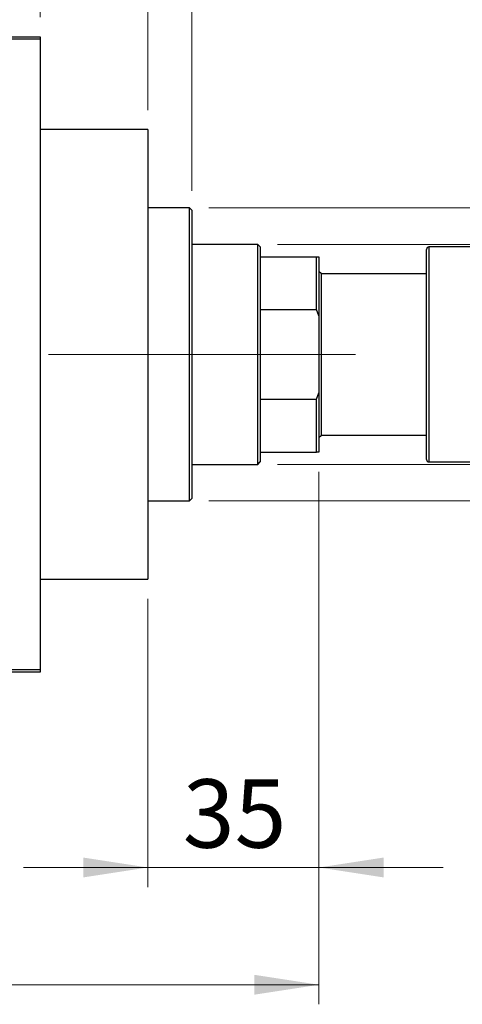
# Model space of a CAD drawing. Units: millimetres. Extents: x 15 to 419, y 5 to 292.
# Drawn here: x 356 to 379, y 205 to 255 of the extents above; entities that cross this region are included whole.
import ezdxf

# ---------------------------------------------------------------- set-up
doc = ezdxf.new("R2010")
doc.units = ezdxf.units.MM
doc.linetypes.add('CENTERX2', pattern=[20.32, 12.7, -2.54, 2.54, -2.54])
doc.styles.add('SLDTEXTSTYLE0', font='TXT', dxfattribs={"width": 0.75})
doc.dimstyles.new('SLDDIMSTYLE0', dxfattribs={"dimtxt": 3.5, "dimasz": 3.302, "dimexe": 0, "dimexo": 0.0625, "dimgap": 0.875, "dimtad": 1, "dimdec": 0, "dimlfac": 4, "dimrnd": 1e-09, "dimzin": 12, "dimdsep": 46, "dimtxsty": 'SLDTEXTSTYLE0', "dimsah": 1, "dimcen": 0.09, "dimadec": 0, "dimazin": 3, "dimtfac": 1, "dimtdec": 0, "dimtmove": 0, "dimatfit": 0, "dimfxl": 1, "dimfrac": 2, "dimtolj": 1, "dimtzin": 12, "dimarcsym": 0})
doc.dimstyles.new('SLDDIMSTYLE1', dxfattribs={"dimtxt": 3.5, "dimasz": 3.302, "dimexe": 0, "dimexo": 0.0625, "dimgap": 0.875, "dimtad": 1, "dimdec": 0, "dimlfac": 4, "dimrnd": 1e-09, "dimzin": 12, "dimdsep": 46, "dimtxsty": 'SLDTEXTSTYLE0', "dimsah": 1, "dimcen": 0.09, "dimadec": 0, "dimazin": 3, "dimtfac": 1, "dimtdec": 0, "dimtofl": 0, "dimtmove": 0, "dimatfit": 3, "dimfxl": 1, "dimfrac": 2, "dimtolj": 1, "dimtzin": 12, "dimarcsym": 0})
doc.dimstyles.new('SLDDIMSTYLE2', dxfattribs={"dimtxt": 3.5, "dimasz": 3.302, "dimexe": 0, "dimexo": 0.0625, "dimgap": 0.875, "dimtad": 1, "dimdec": 0, "dimlfac": 4, "dimrnd": 1e-09, "dimzin": 12, "dimdsep": 46, "dimtxsty": 'SLDTEXTSTYLE0', "dimsah": 1, "dimcen": 0.09, "dimadec": 0, "dimazin": 3, "dimtfac": 1, "dimtofl": 0, "dimtmove": 0, "dimatfit": 3, "dimfxl": 1, "dimfrac": 2, "dimtolj": 1, "dimtzin": 12, "dimarcsym": 0})

# ---------------------------------------------------------------- blocks, each defined once
blk = doc.blocks.new('_D')
at = {"color": 7, "linetype": 'Continuous', "lineweight": 0}
for p, q in [((371.69, 231.81), (371.69, 210.56)), ((362.94, 225.31), (362.94, 210.56)), ((362.94, 211.56), (356.59, 211.56)), ((362.94, 211.56), (371.69, 211.56)), ((371.69, 211.56), (378.04, 211.56))]:
    blk.add_line(p, q, dxfattribs=at)
at = {"color": 7, "linetype": 'Continuous', "lineweight": 18}
for points in [[(362.94, 211.56), (359.638, 212.068), (359.638, 211.052)], [(371.69, 211.56), (374.992, 211.052), (374.992, 212.068)]]:
    blk.add_solid(points, dxfattribs=at)
at = {"color": 7, "linetype": 'Continuous', "lineweight": 18, "insert": (364.729, 216.072), "char_height": 3.5, "attachment_point": 1, "style": 'SLDTEXTSTYLE0'}
blk.add_mtext('35', dxfattribs=at)
blk = doc.blocks.new('_D_1')
at = {"color": 7, "linetype": 'Continuous', "lineweight": 0}
for p, q in [((344.94, 255.06), (344.94, 277.06)), ((357.44, 255.06), (357.44, 277.06)), ((344.94, 276.06), (338.59, 276.06)), ((344.94, 276.06), (357.44, 276.06)), ((357.44, 276.06), (363.79, 276.06))]:
    blk.add_line(p, q, dxfattribs=at)
at = {"color": 7, "linetype": 'Continuous', "lineweight": 18}
for points in [[(344.94, 276.06), (341.638, 276.568), (341.638, 275.552)], [(357.44, 276.06), (360.742, 275.552), (360.742, 276.568)]]:
    blk.add_solid(points, dxfattribs=at)
at = {"color": 7, "linetype": 'Continuous', "lineweight": 18, "insert": (348.604, 280.572), "char_height": 3.5, "attachment_point": 1, "style": 'SLDTEXTSTYLE0'}
blk.add_mtext('50', dxfattribs=at)
blk = doc.blocks.new('_D_2')
at = {"color": 7, "linetype": 'Continuous', "lineweight": 0}
for p, q in [((371.69, 231.81), (371.69, 204.56)), ((70.94, 220.56), (70.94, 204.56)), ((371.69, 205.56), (70.94, 205.56))]:
    blk.add_line(p, q, dxfattribs=at)
at = {"color": 7, "linetype": 'Continuous', "lineweight": 18}
for points in [[(70.94, 205.56), (74.242, 205.052), (74.242, 206.068)], [(371.69, 205.56), (368.388, 206.068), (368.388, 205.052)]]:
    blk.add_solid(points, dxfattribs=at)
at = {"color": 7, "linetype": 'Continuous', "lineweight": 18, "insert": (216.143, 210.072), "char_height": 3.5, "attachment_point": 1, "style": 'SLDTEXTSTYLE0'}
blk.add_mtext('1203', dxfattribs=at)
blk = doc.blocks.new('_D_4')
at = {"color": 7, "linetype": 'Continuous', "lineweight": 0}
for p, q in [((357.44, 255.06), (357.44, 271.06)), ((362.94, 250.31), (362.94, 271.06)), ((357.44, 270.06), (351.09, 270.06)), ((362.94, 270.06), (357.44, 270.06)), ((362.94, 270.06), (375.755, 270.06))]:
    blk.add_line(p, q, dxfattribs=at)
at = {"color": 7, "linetype": 'Continuous', "lineweight": 18}
for points in [[(357.44, 270.06), (354.138, 270.568), (354.138, 269.552)], [(362.94, 270.06), (366.242, 269.552), (366.242, 270.568)]]:
    blk.add_solid(points, dxfattribs=at)
at = {"color": 7, "linetype": 'Continuous', "lineweight": 18, "insert": (370.583, 274.572), "char_height": 3.5, "attachment_point": 1, "style": 'SLDTEXTSTYLE0'}
blk.add_mtext('22', dxfattribs=at)
blk = doc.blocks.new('_D_5')
at = {"color": 7, "linetype": 'Continuous', "lineweight": 0}
for p, q in [((369.565, 243.435), (393.69, 243.435)), ((392.69, 232.185), (392.69, 243.435)), ((369.565, 232.185), (393.69, 232.185)), ((392.69, 232.185), (392.69, 214.091))]:
    blk.add_line(p, q, dxfattribs=at)
at = {"color": 7, "linetype": 'Continuous', "lineweight": 18}
for points in [[(392.69, 243.435), (392.182, 240.133), (393.198, 240.133)], [(392.69, 232.185), (393.198, 235.487), (392.182, 235.487)]]:
    blk.add_solid(points, dxfattribs=at)
at = {"color": 7, "linetype": 'Continuous', "lineweight": 18, "char_height": 3.5, "attachment_point": 1, "rotation": 90, "style": 'SLDTEXTSTYLE0'}
for s, insert in [('45', (388.125, 219.37)), ('%%c', (388.178, 214.091))]:
    blk.add_mtext(s, dxfattribs=dict(at, insert=insert))
blk = doc.blocks.new('_D_6')
at = {"color": 7, "linetype": 'Continuous', "lineweight": 0}
for p, q in [((366.065, 245.31), (399.69, 245.31)), ((398.69, 245.31), (398.69, 230.31)), ((366.065, 230.31), (399.69, 230.31)), ((398.69, 230.31), (398.69, 206.874))]:
    blk.add_line(p, q, dxfattribs=at)
at = {"color": 7, "linetype": 'Continuous', "lineweight": 18}
for points in [[(398.69, 245.31), (398.182, 242.008), (399.198, 242.008)], [(398.69, 230.31), (399.198, 233.612), (398.182, 233.612)]]:
    blk.add_solid(points, dxfattribs=at)
at = {"color": 7, "linetype": 'Continuous', "lineweight": 18, "char_height": 3.5, "attachment_point": 1, "rotation": 90, "style": 'SLDTEXTSTYLE0'}
for s, insert in [('f9', (394.125, 218.637)), ('60', (394.125, 212.152)), ('%%c', (394.178, 206.874))]:
    blk.add_mtext(s, dxfattribs=dict(at, insert=insert))
blk = doc.blocks.new('_D_7')
at = {"color": 7, "linetype": 'Continuous', "lineweight": 0}
for p, q in [((362.94, 250.31), (362.94, 265.06)), ((365.19, 246.185), (365.19, 265.06)), ((362.94, 264.06), (356.59, 264.06)), ((365.19, 264.06), (362.94, 264.06)), ((365.19, 264.06), (375.419, 264.06))]:
    blk.add_line(p, q, dxfattribs=at)
at = {"color": 7, "linetype": 'Continuous', "lineweight": 18}
for points in [[(362.94, 264.06), (359.638, 264.568), (359.638, 263.552)], [(365.19, 264.06), (368.492, 263.552), (368.492, 264.568)]]:
    blk.add_solid(points, dxfattribs=at)
at = {"color": 7, "linetype": 'Continuous', "lineweight": 18, "insert": (372.833, 268.572), "char_height": 3.5, "attachment_point": 1, "style": 'SLDTEXTSTYLE0'}
blk.add_mtext('9', dxfattribs=at)

msp = doc.modelspace()

# ---------------------------------------------------------------- linework, layer by layer
at = {"color": 7, "linetype": 'Continuous', "lineweight": 25}
for p, q in [((344.94, 254.06), (357.44, 254.06)), ((357.44, 253.935), (344.94, 253.935)), ((357.44, 254.06), (357.44, 253.935)), ((357.44, 253.935), (357.44, 221.685)), ((362.94, 249.31), (357.44, 249.31)), ((362.94, 249.31), (362.94, 226.31)), ((365.065, 245.31), (362.94, 245.31)), ((365.19, 245.185), (365.065, 245.31)), ((365.065, 237.81), (365.065, 245.31)), ((365.19, 245.185), (365.19, 237.81)), ((368.565, 243.435), (365.19, 243.435)), ((368.69, 243.31), (368.565, 243.435)), ((368.565, 232.185), (368.565, 243.435)), ((368.69, 243.31), (368.69, 242.81)), ((382.565, 243.31), (377.315, 243.31)), ((368.69, 242.81), (368.69, 240.1013)), ((368.69, 242.81), (371.565, 242.81)), ((371.565, 240.1013), (371.565, 242.81)), ((371.565, 242.81), (371.69, 242.81)), ((371.69, 242.81), (371.69, 239.7825)), ((377.19, 232.435), (377.19, 243.185)), ((371.815, 241.935), (371.69, 242.06)), ((377.19, 241.935), (371.815, 241.935)), ((371.815, 237.81), (371.815, 241.935)), ((368.69, 240.1013), (368.69, 235.5187)), ((368.69, 240.1013), (371.565, 240.1013)), ((371.69, 239.7825), (371.565, 240.1013)), ((371.69, 239.7825), (371.69, 235.8375)), ((365.065, 230.31), (365.065, 237.81)), ((365.19, 237.81), (365.19, 230.435)), ((371.815, 233.685), (371.815, 237.81)), ((371.565, 235.5187), (371.69, 235.8375)), ((371.69, 235.8375), (371.69, 232.81)), ((368.69, 235.5187), (368.69, 232.81)), ((368.69, 235.5187), (371.565, 235.5187)), ((371.565, 232.81), (371.565, 235.5187)), ((371.69, 233.56), (371.815, 233.685)), ((371.815, 233.685), (377.19, 233.685)), ((368.69, 232.81), (368.69, 232.31)), ((368.69, 232.81), (371.565, 232.81)), ((371.69, 232.81), (371.565, 232.81)), ((368.565, 232.185), (368.69, 232.31)), ((377.315, 232.31), (382.565, 232.31)), ((365.19, 232.185), (368.565, 232.185)), ((362.94, 230.31), (365.065, 230.31)), ((365.065, 230.31), (365.19, 230.435)), ((357.44, 226.31), (362.94, 226.31)), ((344.94, 221.685), (357.44, 221.685)), ((357.44, 221.685), (357.44, 221.56)), ((357.44, 221.56), (344.94, 221.56))]:
    msp.add_line(p, q, dxfattribs=at)
at = {"color": 8, "linetype": 'Continuous', "lineweight": 25}
msp.add_line((377.315, 243.31), (377.315, 232.31), dxfattribs=at)
at = {"color": 7, "linetype": 'CENTERX2', "lineweight": 18}
for p, q in [((370.565, 237.81), (92.94, 237.81)), ((366.69, 237.81), (373.565, 237.81))]:
    msp.add_line(p, q, dxfattribs=at)
at = {"color": 7, "linetype": 'Continuous', "lineweight": 25}
for centre, start, end in [((377.315, 243.185), 90, 180), ((377.315, 232.435), 180, 270)]:
    msp.add_arc(centre, 0.125, start, end, dxfattribs=at)

# ---------------------------------------------------------------- dimensions: what is measured, and where the dimension line sits
at = {"color": 7, "linetype": 'Continuous', "lineweight": 18}
for base, p1, p2, dimstyle, picture, middle in [((357.44, 276.06), (344.94, 254.06), (357.44, 254.06), 'SLDDIMSTYLE0', '_D_1', (351.19, 276.06)), ((357.44, 270.06), (362.94, 249.31), (357.44, 254.06), 'SLDDIMSTYLE0', '_D_4', (373.1692, 270.06)), ((362.94, 264.06), (365.19, 245.185), (362.94, 249.31), 'SLDDIMSTYLE0', '_D_7', (374.1261, 264.06)), ((70.94, 205.56), (371.69, 232.81), (70.94, 221.56), 'SLDDIMSTYLE1', '_D_2', (221.315, 205.56)), ((371.69, 211.56), (362.94, 226.31), (371.69, 232.81), 'SLDDIMSTYLE0', '_D', (367.315, 211.56))]:
    dim = msp.add_linear_dim(base=base, p1=p1, p2=p2, dimstyle=dimstyle, dxfattribs=at)
    dim.commit()
    dim.dimension.update_dxf_attribs({"geometry": picture, "text_midpoint": middle, "dimtype": 160})
for base, p1, p2, text, dimstyle, picture, middle in [((398.69, 230.31), (365.065, 245.31), (365.065, 230.31), '%%c<> f9', 'SLDDIMSTYLE2', '_D_6', (398.69, 214.7704)), ((392.69, 243.435), (368.565, 232.185), (368.565, 243.435), '%%c<>', 'SLDDIMSTYLE1', '_D_5', (392.69, 219.3166))]:
    dim = msp.add_linear_dim(base=base, p1=p1, p2=p2, angle=90, text=text, dimstyle=dimstyle, dxfattribs=at)
    dim.commit()
    dim.dimension.update_dxf_attribs({"geometry": picture, "text_midpoint": middle, "dimtype": 160})

doc.saveas('drawing.dxf')
